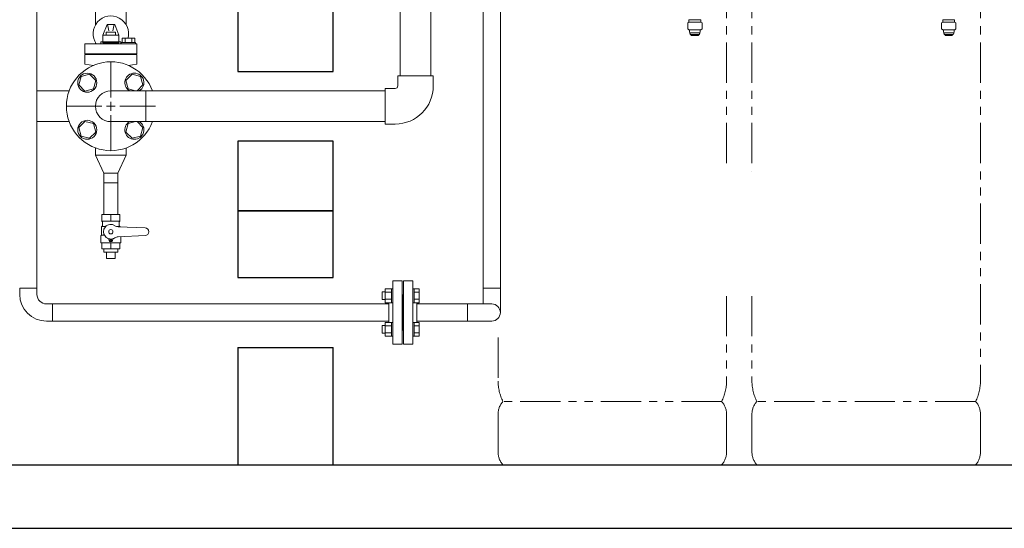
# Model space of a CAD drawing. Units: millimetres. Extents: x 4487 to 17109, y 568 to 8687.
# Drawn here: x 6525 to 8077, y 3050 to 3851 of the extents above; entities that cross this region are included whole.
import ezdxf

# ---------------------------------------------------------------- set-up
doc = ezdxf.new("R2010")
doc.units = ezdxf.units.MM
for name, pattern in [('DASHED', [19.05, 12.7, -6.35]), ('PHANTOM', [63.5, 31.75, -6.35, 6.35, -6.35, 6.35, -6.35]), ('実線', [0])]:
    doc.linetypes.add(name, pattern=pattern)
for name, color, linetype in [('_0-0_', 7, 'Continuous'), ('CSLAYER1', 7, 'Continuous'), ('CSLAYER17', 7, 'Continuous'), ('HI_VB', 7, 'Continuous'), ('NoLayerName_001', 7, 'Continuous'), ('NoLayerName_008', 7, 'Continuous'), ('ガス管', 7, 'Continuous')]:
    doc.layers.add(name, color=color, linetype=linetype)
doc.layers.add('ガス配管', color=2, linetype='Continuous', lineweight=30)
doc.layers.add('図面枠', color=7, linetype='Continuous', lineweight=50)

msp = doc.modelspace()

# ---------------------------------------------------------------- linework, layer by layer
at = {"color": 4, "linetype": 'PHANTOM', "lineweight": 9, "ltscale": 2}
for p, q in [((7639, 4323.2), (7639, 3613.3)), ((7679, 4323.2), (7679, 3611.8)), ((8039, 4323.2), (8039, 3281.6)), ((7639, 3415.6), (7639, 3281.6)), ((7679, 3415.6), (7679, 3281.6)), ((7279, 3350.2), (7279, 3281.6)), ((7631.3, 3249.6), (7286.8, 3249.6)), ((8031.3, 3249.6), (7686.8, 3249.6)), ((7279, 3229.4), (7279, 3169.7)), ((7639, 3229.4), (7639, 3169.7)), ((7679, 3229.4), (7679, 3169.7)), ((8039, 3229.4), (8039, 3169.7)), ((7631.3, 3149.6), (7286.8, 3149.6)), ((8031.3, 3149.6), (7686.8, 3149.6))]:
    msp.add_line(p, q, dxfattribs=at)
at = {"color": 3, "lineweight": 9}
msp.add_line((6658.2, 3593.9), (6679.9, 3593.9), dxfattribs=at)
at = {"color": 6, "linetype": '実線', "lineweight": 9}
msp.add_line((7151, 3374.6), (7151, 3404.6), dxfattribs=at)
at = {"color": 6, "lineweight": 9}
msp.add_line((7230.9, 3403.2), (7230.9, 3376), dxfattribs=at)
at = {"color": 4, "linetype": 'PHANTOM', "lineweight": 9, "ltscale": 2}
for centre, radius, start, end in [((7349, 3281.6), 70, 180, 207.2436), ((7569, 3281.6), 70, 332.7564, 0), ((7749, 3281.6), 70, 180, 207.2436), ((7969, 3281.6), 70, 332.7564, 0), ((7309, 3229.4), 30, 137.8303, 180), ((7609, 3229.4), 30, 0, 42.1697), ((7709, 3229.4), 30, 137.8303, 180), ((8009, 3229.4), 30, 0, 42.1697), ((7309, 3169.7), 30, 180, 222.1697), ((7609, 3169.7), 30, 317.8303, 0), ((7709, 3169.7), 30, 180, 222.1697), ((8009, 3169.7), 30, 317.8303, 0)]:
    msp.add_arc(centre, radius, start, end, dxfattribs=at)
at = {"layer": '_0-0_', "color": 3, "linetype": 'Continuous', "lineweight": 9}
for p, q in [((7121, 3746.6), (7121, 3762.6)), ((7177, 3762.6), (7121, 3762.6)), ((7177, 3746.6), (7177, 3762.6)), ((7101, 3686.6), (7101, 3742.6)), ((7117, 3742.6), (7101, 3742.6)), ((7117, 3686.6), (7101, 3686.6))]:
    msp.add_line(p, q, dxfattribs=at)
for radius in [4, 60]:
    msp.add_arc((7117, 3746.6), radius, 270, 0, dxfattribs=at)
at = {"layer": 'CSLAYER1', "color": 3, "linetype": 'Continuous', "lineweight": 9}
for p, q in [((6683, 3543.9), (6655, 3543.9)), ((6655, 3543.9), (6655, 3533.5)), ((6683, 3543.9), (6683, 3533.5)), ((6655, 3525.3), (6654.5, 3525)), ((6654.5, 3525), (6654.5, 3511.4)), ((6654.5, 3525), (6660.9, 3525)), ((6683, 3533.5), (6655, 3533.5)), ((6656, 3531.7), (6656, 3527)), ((6683.5, 3525), (6678.6, 3525)), ((6723, 3522.9), (6680.6, 3524.7)), ((6682, 3531.7), (6682, 3527)), ((6683, 3525.3), (6683.5, 3525)), ((6683.5, 3525), (6683.5, 3524.6)), ((6654.5, 3511.4), (6653.5, 3510.4)), ((6653.5, 3510.4), (6653.5, 3499.7)), ((6654.5, 3511.4), (6658.9, 3511.4)), ((6723, 3510.9), (6680.6, 3509)), ((6684.5, 3509.2), (6684.5, 3499.7)), ((6653.5, 3499.7), (6654, 3499.2)), ((6684, 3499.2), (6654, 3499.2)), ((6655, 3489.9), (6655, 3499.2)), ((6683, 3499.2), (6655, 3499.2)), ((6665.7, 3505.4), (6666.4, 3502.9)), ((6672.3, 3505.4), (6671.6, 3502.9)), ((6683, 3489.9), (6683, 3499.2)), ((6684.5, 3499.7), (6684, 3499.2)), ((6683, 3489.9), (6655, 3489.9)), ((6679.9, 3484.9), (6658.2, 3484.9)), ((6676, 3474.9), (6662, 3474.9))]:
    msp.add_line(p, q, dxfattribs=at)
for centre, radius in [((6669, 3516.9), 3.4), ((6669, 3503.6), 1.25)]:
    msp.add_circle(centre, radius, dxfattribs=at)
for centre, radius, start, end in [((6654, 3531.7), 2, 0, 60), ((6654, 3527), 2, 300, 0), ((6669, 3516.9), 11.5, 56.0918, 303.9082), ((6681, 3534.7), 10, 236.0918, 267.5), ((6684, 3531.7), 2, 120, 180), ((6684, 3527), 2, 180, 240), ((6723, 3516.9), 6, 270, 90), ((6664.8, 3505.1), 1, 15, 70.1532), ((6673.3, 3505.1), 1, 109.8468, 165), ((6681, 3499), 10, 92.5, 123.9082), ((6669, 3503.6), 2.7, 195, 345)]:
    msp.add_arc(centre, radius, start, end, dxfattribs=at)
at = {"layer": 'CSLAYER17', "color": 6, "linetype": 'Continuous', "lineweight": 9}
for p, q in [((6552.6, 4156.5), (6552.6, 3427.7)), ((6525.4, 3427.7), (6525.4, 3418.2)), ((6525.4, 3427.7), (6552.6, 3427.7)), ((6552.6, 3427.7), (6552.6, 3418.2)), ((7101.4, 3422.1), (7096.6, 3422.1)), ((7096.6, 3422.1), (7096.6, 3410.1)), ((7101.4, 3427.1), (7101.4, 3405.1)), ((7101.4, 3427.1), (7111.4, 3427.1)), ((7101.4, 3421.6), (7111.4, 3421.6)), ((7111.4, 3427.1), (7111.4, 3405.1)), ((7113, 3427.1), (7111.4, 3427.1)), ((7146.6, 3427.1), (7145, 3427.1)), ((7145, 3405.1), (7145, 3427.1)), ((7146.6, 3427.1), (7146.6, 3405.1)), ((7146.6, 3427.1), (7154.6, 3427.1)), ((7146.6, 3421.6), (7154.6, 3421.6)), ((7154.6, 3427.1), (7154.6, 3405.1)), ((6577.1, 3403.2), (6567.6, 3403.2)), ((6577.1, 3403.2), (7107, 3403.2)), ((6577.1, 3403.2), (6577.1, 3376)), ((7101.4, 3410.1), (7096.6, 3410.1)), ((7101.4, 3410.6), (7111.4, 3410.6)), ((7101.4, 3405.1), (7111.4, 3405.1)), ((7113, 3405.1), (7111.4, 3405.1)), ((7146.6, 3405.1), (7145, 3405.1)), ((7146.6, 3410.6), (7154.6, 3410.6)), ((7146.6, 3405.1), (7154.6, 3405.1)), ((6577.1, 3376), (6567.6, 3376)), ((6577.1, 3376), (7107, 3376)), ((7101.4, 3369.1), (7096.6, 3369.1)), ((7096.6, 3369.1), (7096.6, 3357.1)), ((7101.4, 3352.1), (7101.4, 3374.1)), ((7101.4, 3374.1), (7111.4, 3374.1)), ((7101.4, 3368.6), (7111.4, 3368.6)), ((7111.4, 3352.1), (7111.4, 3374.1)), ((7113, 3374.1), (7111.4, 3374.1)), ((7113, 3374.1), (7113, 3352.1)), ((7146.6, 3374.1), (7145, 3374.1)), ((7146.6, 3352.1), (7146.6, 3374.1)), ((7146.6, 3374.1), (7154.6, 3374.1)), ((7146.6, 3368.6), (7154.6, 3368.6)), ((7154.6, 3352.1), (7154.6, 3374.1)), ((7101.4, 3357.1), (7096.6, 3357.1)), ((7101.4, 3357.6), (7111.4, 3357.6)), ((7101.4, 3352.1), (7111.4, 3352.1)), ((7113, 3352.1), (7111.4, 3352.1)), ((7146.6, 3352.1), (7145, 3352.1)), ((7146.6, 3357.6), (7154.6, 3357.6)), ((7146.6, 3352.1), (7154.6, 3352.1))]:
    msp.add_line(p, q, dxfattribs=at)
at = {"layer": 'CSLAYER17', "color": 3, "linetype": 'Continuous', "lineweight": 9}
for p, q in [((6622.1, 3761.5), (6618.5, 3748.1)), ((6635.5, 3765.1), (6622.1, 3761.5)), ((6645.3, 3755.3), (6635.5, 3765.1)), ((6641.7, 3741.9), (6645.3, 3755.3)), ((6702.6, 3765.1), (6692.8, 3755.3)), ((6692.8, 3755.3), (6696.3, 3741.9)), ((6715.9, 3761.5), (6702.6, 3765.1)), ((6719.5, 3748.1), (6715.9, 3761.5)), ((6618.5, 3748.1), (6628.3, 3738.3)), ((6628.3, 3738.3), (6641.7, 3741.9)), ((6696.3, 3741.9), (6707.6, 3738.9)), ((6710.3, 3738.9), (6719.5, 3748.1)), ((6628.3, 3690.8), (6618.5, 3681)), ((6618.5, 3681), (6622.1, 3667.7)), ((6641.7, 3687.3), (6628.3, 3690.8)), ((6645.3, 3673.9), (6641.7, 3687.3)), ((6696.3, 3687.3), (6692.8, 3673.9)), ((6707.6, 3690.3), (6696.3, 3687.3)), ((6719.5, 3681), (6710.3, 3690.3)), ((6715.9, 3667.7), (6719.5, 3681)), ((6622.1, 3667.7), (6635.5, 3664.1)), ((6635.5, 3664.1), (6645.3, 3673.9)), ((6692.8, 3673.9), (6702.6, 3664.1)), ((6702.6, 3664.1), (6715.9, 3667.7))]:
    msp.add_line(p, q, dxfattribs=at)
at = {"layer": 'CSLAYER17', "color": 3, "lineweight": 9}
for p, q in [((6669, 3533.5), (6669, 3543.9)), ((6669, 3489.9), (6669, 3499.2)), ((6658.2, 3484.9), (6658.2, 3489.9)), ((6662, 3474.9), (6662, 3484.9)), ((6676, 3474.9), (6676, 3484.9)), ((6679.9, 3484.9), (6679.9, 3489.9))]:
    msp.add_line(p, q, dxfattribs=at)
at = {"layer": 'CSLAYER17', "color": 3, "linetype": 'Continuous', "lineweight": 9}
for centre in [(6631.9, 3751.7), (6631.9, 3677.5)]:
    msp.add_circle(centre, 15, dxfattribs=at)
at = {"layer": 'CSLAYER17', "color": 6, "lineweight": 9}
msp.add_arc((6669, 3828.9), 28, 345.277, 215.1111, dxfattribs=at)
at = {"layer": 'CSLAYER17', "color": 3, "linetype": 'Continuous', "lineweight": 9}
for centre, start, end in [((6706.1, 3751.7), 301.2542, 238.7458), ((6706.1, 3677.5), 121.2542, 58.7458)]:
    msp.add_arc(centre, 15, start, end, dxfattribs=at)
at = {"layer": 'CSLAYER17', "color": 6, "linetype": 'Continuous', "lineweight": 9}
for radius in [42.2, 15]:
    msp.add_arc((6567.6, 3418.2), radius, 180, 270, dxfattribs=at)
at = {"layer": 'HI_VB', "color": 3, "linetype": 'Continuous', "lineweight": 9}
for p, q in [((6663, 3843.6), (6656.4, 3826.8)), ((6661.5, 3826.8), (6661.5, 3831.3)), ((6661.5, 3831.3), (6676.6, 3831.3)), ((6663, 3843.6), (6675.1, 3843.6)), ((6664.5, 3841.3), (6665.8, 3833.3)), ((6673.6, 3841.3), (6672.3, 3833.3)), ((6675.1, 3843.6), (6681.6, 3826.8)), ((6676.6, 3831.3), (6676.6, 3826.8)), ((6656.4, 3826.8), (6681.6, 3826.8)), ((6656.4, 3814.7), (6656.4, 3826.8)), ((6681.6, 3826.8), (6681.6, 3814.7)), ((6681.6, 3814.7), (6656.4, 3814.7)), ((6628, 3797.2), (6710, 3797.2)), ((6628, 3780.7), (6641.6, 3779)), ((6710, 3780.7), (6696.4, 3779))]:
    msp.add_line(p, q, dxfattribs=at)
at = {"layer": 'HI_VB', "color": 3, "lineweight": 9}
for p, q in [((6653.2, 3816.1), (6653.2, 3812.8)), ((6653.2, 3816.1), (6684.9, 3816.1)), ((6684.9, 3816.1), (6684.9, 3812.8)), ((6706.9, 3821.8), (6686.6, 3821.8)), ((6686.6, 3821.8), (6686.6, 3814.9)), ((6691.7, 3821.8), (6691.7, 3814.9)), ((6701.9, 3821.8), (6701.9, 3814.9)), ((6706.9, 3814.9), (6706.9, 3821.8)), ((6710, 3812.8), (6628, 3812.8)), ((6628, 3812.8), (6628, 3797.2)), ((6685.5, 3814.9), (6685.5, 3812.8)), ((6685.5, 3814.9), (6708, 3814.9)), ((6708, 3814.9), (6708, 3812.8)), ((6710, 3812.8), (6710, 3797.2)), ((6628, 3796.3), (6628, 3780.7)), ((6710, 3796.3), (6628, 3796.3)), ((6710, 3796.3), (6710, 3780.7))]:
    msp.add_line(p, q, dxfattribs=at)
at = {"layer": 'HI_VB', "color": 3, "linetype": 'Continuous', "lineweight": 9}
for centre, radius, start, end in [((6661.2, 3840.8), 3.3, 9.1274, 57.7716), ((6676.8, 3840.8), 3.3, 122.2284, 170.8726), ((6669, 3714.6), 70, 20.3127, 339.6873)]:
    msp.add_arc(centre, radius, start, end, dxfattribs=at)
at = {"layer": 'NoLayerName_001', "color": 3, "linetype": '実線', "lineweight": 9}
for p, q in [((6552.6, 3738.9), (6603.4, 3738.9)), ((6552.6, 3690.3), (6603.4, 3690.3))]:
    msp.add_line(p, q, dxfattribs=at)
at = {"layer": 'NoLayerName_008', "color": 3, "linetype": 'Continuous', "lineweight": 9}
for p, q in [((7579.8, 3847), (7577.8, 3845.8)), ((7579.8, 3851), (7579.8, 3848.8)), ((7579.8, 3851), (7598.3, 3851)), ((7579.8, 3848.8), (7579.8, 3847)), ((7579.8, 3847), (7598.3, 3847)), ((7598.3, 3851), (7598.3, 3848.8)), ((7598.3, 3848.8), (7598.3, 3847)), ((7598.3, 3847), (7600.3, 3845.8)), ((7979.8, 3847), (7977.8, 3845.8)), ((7979.8, 3851), (7979.8, 3848.8)), ((7979.8, 3851), (7998.3, 3851)), ((7979.8, 3848.8), (7979.8, 3847)), ((7979.8, 3847), (7998.3, 3847)), ((7998.3, 3851), (7998.3, 3848.8)), ((7998.3, 3848.8), (7998.3, 3847)), ((7998.3, 3847), (8000.3, 3845.8)), ((7577.8, 3845.8), (7577.8, 3836.7)), ((7577.8, 3836.7), (7579.5, 3835)), ((7579.5, 3835), (7598.5, 3835)), ((7580.5, 3835), (7580.5, 3831.1)), ((7597.5, 3835), (7597.5, 3831.1)), ((7600.3, 3836.7), (7598.5, 3835)), ((7600.3, 3845.8), (7600.3, 3836.7)), ((7977.8, 3845.8), (7977.8, 3836.7)), ((7977.8, 3836.7), (7979.5, 3835)), ((7979.5, 3835), (7998.5, 3835)), ((7980.5, 3835), (7980.5, 3831.1)), ((7997.5, 3835), (7997.5, 3831.1)), ((8000.3, 3836.7), (7998.5, 3835)), ((8000.3, 3845.8), (8000.3, 3836.7)), ((7580.5, 3831.1), (7581, 3830.2)), ((7581, 3830.2), (7597, 3830.2)), ((7582.4, 3827.8), (7595.6, 3827.8)), ((7584.6, 3826), (7593.4, 3826)), ((7597.5, 3831.1), (7597, 3830.2)), ((7980.5, 3831.1), (7981, 3830.2)), ((7981, 3830.2), (7997, 3830.2)), ((7982.4, 3827.8), (7995.6, 3827.8)), ((7984.6, 3826), (7993.4, 3826)), ((7997.5, 3831.1), (7997, 3830.2))]:
    msp.add_line(p, q, dxfattribs=at)
at = {"layer": 'NoLayerName_008', "color": 3, "linetype": 'DASHED', "lineweight": 9}
for p, q in [((7582.6, 3827.5), (7582.9, 3827)), ((7595.5, 3827.5), (7595.1, 3827)), ((7982.6, 3827.5), (7982.9, 3827)), ((7995.5, 3827.5), (7995.1, 3827))]:
    msp.add_line(p, q, dxfattribs=at)
at = {"layer": 'NoLayerName_008', "color": 3, "linetype": 'Continuous', "lineweight": 9}
for centre, radius, start, end in [((7582.4, 3829), 1.2, 90, 270), ((7584.6, 3828), 2, 210, 270), ((7593.4, 3828), 2, 270, 330), ((7595.6, 3829), 1.2, 270, 90), ((7982.4, 3829), 1.2, 90, 270), ((7984.6, 3828), 2, 210, 270), ((7993.4, 3828), 2, 270, 330), ((7995.6, 3829), 1.2, 270, 90)]:
    msp.add_arc(centre, radius, start, end, dxfattribs=at)
at = {"layer": 'NoLayerName_008', "color": 3, "linetype": 'DASHED', "lineweight": 9}
for centre, start, end in [((7582.8, 3827.6), 127.0334, 210), ((7595.3, 3827.6), 330, 52.9666), ((7982.8, 3827.6), 127.0334, 210), ((7995.3, 3827.6), 330, 52.9666)]:
    msp.add_arc(centre, 0.2, start, end, dxfattribs=at)
at = {"layer": 'ガス管', "color": 6, "linetype": '実線', "lineweight": 9, "ltscale": 0.001}
for p, q in [((7255.4, 3403.2), (7255.4, 4300.9)), ((7282.6, 3389.6), (7282.6, 4311.3)), ((7113, 3439.6), (7113, 3339.6)), ((7113, 3439.6), (7128, 3439.6)), ((7128, 3439.6), (7128, 3339.6)), ((7130, 3439.6), (7130, 3339.6)), ((7145, 3439.6), (7130, 3439.6)), ((7145, 3439.6), (7145, 3339.6)), ((7129, 3417.6), (7128, 3417.6)), ((7129, 3417.6), (7129, 3361.6)), ((7129, 3417.6), (7130, 3417.6)), ((7129, 3417.6), (7129, 3361.6)), ((7107, 3405.1), (7107, 3374.1)), ((7151, 3403.2), (7269, 3403.2)), ((7129, 3361.6), (7128, 3361.6)), ((7129, 3361.6), (7130, 3361.6)), ((7128, 3339.6), (7113, 3339.6)), ((7130, 3339.6), (7145, 3339.6))]:
    msp.add_line(p, q, dxfattribs=at)
msp.add_arc((7269, 3389.6), 13.6, 270, 90, dxfattribs=at)
at = {"layer": 'ガス配管', "color": 6, "linetype": '実線', "lineweight": 9}
for p, q in [((7282.6, 3427.7), (7255.4, 3427.7)), ((7151, 3376), (7269.1, 3376))]:
    msp.add_line(p, q, dxfattribs=at)
at = {"layer": '図面枠', "color": 3, "lineweight": 9, "ltscale": 0.5}
for p, q in [((7124.7, 3762.6), (7124.7, 4768)), ((7173.3, 3762.6), (7173.3, 4768)), ((6644.7, 3908.3), (6644.7, 3842.8)), ((6693.3, 3908.3), (6693.3, 3842.8)), ((6644.7, 3815), (6644.7, 3812.8)), ((6669, 3728.6), (6669, 3784.7)), ((7101, 3738.9), (6669, 3738.9)), ((6724.2, 3738.9), (6724.2, 3690.3)), ((6598.9, 3714.6), (6655, 3714.6)), ((6683, 3714.6), (6739.1, 3714.6)), ((6669, 3644.5), (6669, 3700.6)), ((7101, 3690.3), (6669, 3690.3)), ((6644.7, 3648.9), (6644.7, 3637.4)), ((6693.3, 3648.9), (6693.3, 3637.4)), ((6644.7, 3637.4), (6693.3, 3637.4)), ((6658.2, 3608.9), (6644.7, 3637.4)), ((6679.9, 3608.9), (6693.3, 3637.4)), ((6658.2, 3608.9), (6658.2, 3593.9)), ((6658.2, 3608.9), (6679.9, 3608.9)), ((6679.9, 3608.9), (6679.9, 3593.9)), ((6658.2, 3593.9), (6658.2, 3543.9)), ((6679.9, 3593.9), (6679.9, 3543.9))]:
    msp.add_line(p, q, dxfattribs=at)
at = {"layer": '図面枠', "lineweight": 25, "ltscale": 0.5}
for p, q in [((6869, 3949.6), (6869, 3769.6)), ((7019, 3769.6), (7019, 3949.6)), ((6869, 3769.6), (7019, 3769.6)), ((7019, 3659.6), (6869, 3659.6)), ((6869, 3659.6), (6869, 3549.6)), ((7019, 3549.6), (7019, 3659.6)), ((7019, 3549.6), (6869, 3549.6)), ((6869, 3549.6), (6869, 3444.6)), ((6869, 3549.6), (7019, 3549.6)), ((7019, 3444.6), (7019, 3549.6)), ((6869, 3444.6), (7019, 3444.6)), ((6869, 3334.6), (7019, 3334.6)), ((6869, 3334.6), (6869, 3149.6)), ((7019, 3149.6), (7019, 3334.6)), ((4769, 3149.6), (11369, 3149.6)), ((6869, 3149.6), (7019, 3149.6)), ((4669, 3049.6), (11562.2, 3049.6))]:
    msp.add_line(p, q, dxfattribs=at)
at = {"layer": '図面枠', "color": 3, "linetype": 'Continuous', "lineweight": 9, "ltscale": 0.5}
for p, q in [((6662, 3714.6), (6676, 3714.6)), ((6669, 3707.6), (6669, 3721.6))]:
    msp.add_line(p, q, dxfattribs=at)
at = {"layer": '図面枠', "color": 3, "lineweight": 9, "ltscale": 0.5}
msp.add_arc((6669, 3714.6), 24.3, 90, 270, dxfattribs=at)

doc.saveas('drawing.dxf')
